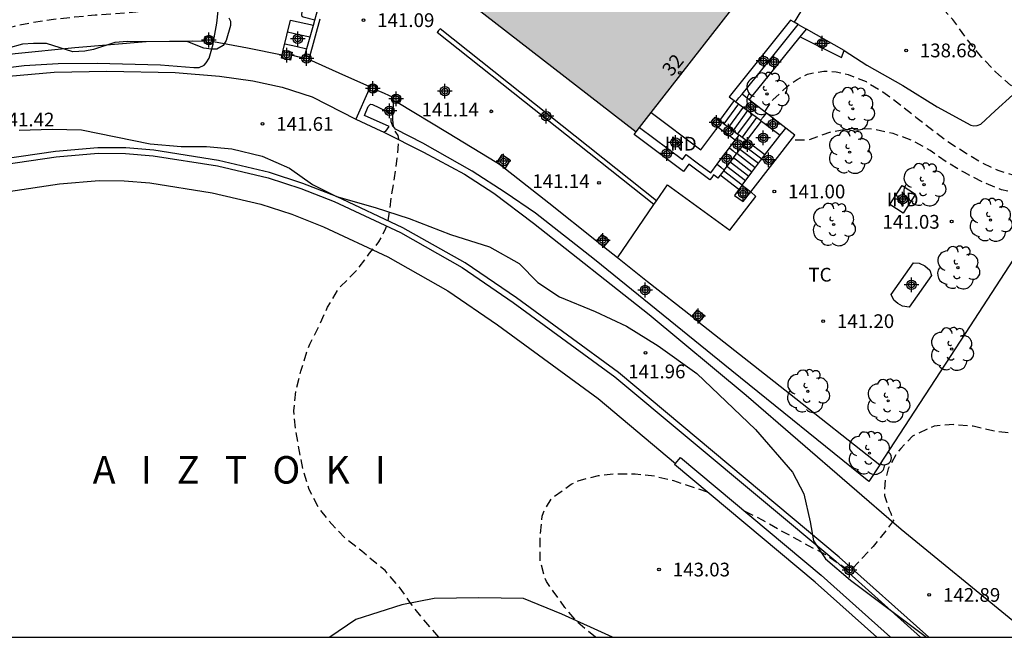
# Model space of a CAD drawing. Units: metres. Extents: x 578893 to 579245, y 4796539 to 4796790.
# Drawn here: x 579022 to 579076, y 4796540 to 4796574 of the extents above; entities that cross this region are included whole.
import ezdxf
from ezdxf.enums import TextEntityAlignment as Align

# ---------------------------------------------------------------- set-up
doc = ezdxf.new("R2010")
doc.units = ezdxf.units.M
doc.header["$MEASUREMENT"] = 0
doc.linetypes.add('TRAZOS_NORMALES', pattern=[0.75, 0.5, -0.25])
for name, color, linetype in [('010106', 9, 'Continuous'), ('020107', 3, 'Continuous'), ('020194', 31, 'TRAZOS_NORMALES'), ('020195', 30, 'TRAZOS_NORMALES'), ('020204', 9, 'Continuous'), ('020306', 9, 'Continuous'), ('020308', 9, 'Continuous'), ('060108', 9, 'Continuous'), ('060113', 4, 'Continuous'), ('060117', 9, 'Continuous'), ('060134', 9, 'Continuous'), ('060141', 9, 'Continuous'), ('060145', 9, 'Continuous'), ('070105', 6, 'Continuous'), ('070106', 6, 'Continuous'), ('070108', 9, 'Continuous'), ('070110', 9, 'Continuous'), ('080107', 9, 'Continuous'), ('080202', 9, 'Continuous'), ('080301', 9, 'Continuous'), ('080308', 9, 'Continuous'), ('100106', 63, 'Continuous'), ('100107', 3, 'Continuous'), ('100202', 3, 'Continuous'), ('100301', 7, 'Continuous'), ('210102', 4, 'Continuous'), ('230102', 9, 'Continuous'), ('990501', 21, 'Continuous'), ('Centroides', 1, 'Continuous')]:
    doc.layers.add(name, color=color, linetype=linetype)
doc.layers.add('080111', color=7, linetype='Continuous', lineweight=30)
doc.styles.add('ARIAL', font='arial.ttf', dxfattribs={"height": 1})
doc.styles.add('ARIALI', font='ariali.ttf', dxfattribs={"height": 1})
doc.styles.get("Standard").update_dxf_attribs({"font": 'arial.ttf'})

# ---------------------------------------------------------------- blocks, each defined once
blk = doc.blocks.new('Centroide')
for points in [[(0.402, 0), (-0.402, 0)], [(0, -0.402), (0, 0.402)]]:
    blk.add_lwpolyline(points)
for radius in [0.256, 0.159]:
    blk.add_circle((0, 0), radius)
blk = doc.blocks.new('COTAPU')
blk.add_circle((0, 0), 0.075)
blk = doc.blocks.new('BloquePortal')
blk.add_circle((0, 0), 0.075)
at = {"flags": 5}
blk.add_attdef('INDICE', text='', height=0.75, dxfattribs=at).set_placement((0, 0), align=Align.MIDDLE_CENTER)
blk = doc.blocks.new('ARBOL')
blk.add_circle((0, 0), 0.0587)
for centre, radius, start, end in [((-0.28, 0.855), 0.3, 359.2878, 173.6078), ((0.097, 0.97), 0.21, 23.1565, 160.4665), ((0.438, 0.881), 0.24, 301.578, 139.328), ((-0.564, 0.381), 0.532, 92.28, 254.58), ((0.656, 0.288), 0.443, 319.8556, 114.7656), ((-0.091, 0.321), 0.12, 119.14, 310.56), ((0.819, -0.249), 0.383, 235.5275, 62.0275), ((-0.556, -0.339), 0.555, 142.64, 266.54), ((-0.039, -0.384), 0.21, 189.64, 323.88), ((-0.301, -0.676), 0.45, 213.78, 295.32), ((0.299, -0.624), 0.532, 224.67, 0.24)]:
    blk.add_arc(centre, radius, start, end)

msp = doc.modelspace()

# ---------------------------------------------------------------- hatches: boundary and pattern name
at = {"layer": '990501'}
msp.add_hatch(color=256, dxfattribs=at).paths.add_polyline_path([(579058.578, 4796581.093), (579053.78, 4796584.829), (579046.351, 4796575.289), (579055.946, 4796567.817), (579063.376, 4796577.357)], flags=0)

# ---------------------------------------------------------------- linework, layer by layer
at = {"layer": '010106', "flags": 128}
msp.add_lwpolyline([(578894.303, 4796540.233), (579244.293, 4796540.225), (579244.298, 4796790.218), (578894.308, 4796790.226)], close=True, dxfattribs=at)
at = {"layer": '020107', "flags": 128}
msp.add_lwpolyline([(579067.304, 4796572.261), (579068.536, 4796571.457), (579070.499, 4796570.353), (579072.367, 4796569.185), (579074.203, 4796568.177), (579074.379, 4796568.157), (579074.559, 4796568.161), (579074.755, 4796568.245), (579075.539, 4796568.977), (579076.507, 4796569.833), (579077.587, 4796570.613), (579078.155, 4796571.145), (579078.223, 4796571.317), (579078.231, 4796571.441), (579078.228, 4796571.742)], dxfattribs=at)
at = {"layer": '020194', "flags": 128}
for points, elevation in [([(578967.567, 4796540.231), (578967.683, 4796540.349), (578968.527, 4796541.039), (578969.441, 4796541.671), (578971.367, 4796542.664), (578973.297, 4796543.59), (578973.863, 4796543.913), (578975.99, 4796545.295), (578976.89, 4796545.825), (578977.017, 4796546.035), (578976.835, 4796546.423), (578976.719, 4796546.588), (578976.629, 4796546.772), (578976.317, 4796547.612), (578975.962, 4796548.687), (578975.682, 4796549.777), (578975.467, 4796550.817), (578975.455, 4796551.036), (578975.492, 4796551.451), (578975.574, 4796551.641), (578975.695, 4796551.826), (578975.98, 4796552.136), (578976.896, 4796552.793), (578977.868, 4796553.351), (578979.879, 4796554.452), (578980.914, 4796554.961), (578982.9, 4796556.036), (578983.941, 4796556.575), (578985.034, 4796557.107), (578987.083, 4796558.171), (578988.124, 4796558.669), (578990.197, 4796559.755), (578991.172, 4796560.218), (578992.16, 4796560.724), (578994.257, 4796561.651), (578995.253, 4796562.189), (578995.88, 4796562.481), (578996.834, 4796563.038), (578997.794, 4796563.64), (578998.3, 4796564.04), (578999.278, 4796564.634), (579000.232, 4796565.148), (579001.233, 4796565.731), (579003.269, 4796566.726), (579004.306, 4796567.214), (579006.456, 4796568.096), (579006.906, 4796568.302), (579007.896, 4796568.839), (579008.905, 4796569.299), (579013.175, 4796571.01), (579015.306, 4796571.742), (579017.509, 4796572.423), (579019.731, 4796572.998), (579020.885, 4796573.274), (579022.031, 4796573.599), (579023.02, 4796573.796), (579024.158, 4796573.968), (579025.304, 4796574.099), (579026.42, 4796574.202), (579028.656, 4796574.371), (579029.733, 4796574.476), (579030.807, 4796574.614), (579031.81, 4796575.008), (579032.962, 4796575.876), (579033.168, 4796575.914), (579033.792, 4796575.957), (579033.994, 4796575.987), (579036.193, 4796576.145), (579037.65, 4796576.209), (579037.848, 4796576.258), (579038.013, 4796576.384), (579038.155, 4796576.55), (579038.266, 4796576.717), (579039.22, 4796578.597), (579039.473, 4796578.911), (579039.796, 4796578.942)], 140.64), ([(579129.768, 4796540.228), (579129.42, 4796540.399), (579128.452, 4796540.96), (579127.604, 4796541.587), (579126.142, 4796542.866), (579125.24, 4796543.493), (579124.614, 4796543.823), (579123.583, 4796544.24), (579122.476, 4796544.593), (579120.248, 4796545.036), (579119.163, 4796545.22), (579118.069, 4796545.313), (579116.88, 4796545.372), (579112.356, 4796545.372), (579111.243, 4796545.428), (579110.117, 4796545.562), (579109.061, 4796545.771), (579107.964, 4796546.117), (579107.534, 4796546.282), (579107.326, 4796546.397), (579107.171, 4796546.54), (579106.914, 4796546.898), (579106.818, 4796547.08), (579106.607, 4796548.15), (579106.43, 4796549.489), (579106.134, 4796550.297), (579106.016, 4796550.475), (579105.565, 4796550.948), (579105.389, 4796551.096), (579105.196, 4796551.226), (579104.777, 4796551.426), (579103.717, 4796551.8), (579102.576, 4796552.082), (579100.415, 4796552.485), (579099.265, 4796552.765), (579098.218, 4796553.123), (579097.214, 4796553.609), (579096.674, 4796554.024), (579096.522, 4796554.177), (579096.06, 4796554.887), (579095.963, 4796555.076), (579095.702, 4796556.122), (579095.592, 4796556.747), (579095.546, 4796557.152), (579095.308, 4796558.251), (579094.944, 4796559.292), (579094.33, 4796560.213), (579093.847, 4796560.74), (579093.529, 4796561.042), (579092.709, 4796561.701), (579091.773, 4796562.301), (579090.808, 4796562.852), (579088.749, 4796563.891), (579087.764, 4796564.334), (579086.68, 4796564.857), (579085.138, 4796565.686), (579083.28, 4796566.716), (579082.7, 4796567.117), (579081.873, 4796567.787), (579080.991, 4796568.445), (579079.97, 4796569.272), (579079.56, 4796569.471), (579079.346, 4796569.542), (579078.469, 4796569.779), (579077.127, 4796569.981), (579076.906, 4796570.053), (579076.719, 4796570.141), (579076.375, 4796570.373), (579075.557, 4796571.103), (579074.815, 4796571.885), (579074.101, 4796572.751), (579073.229, 4796573.956), (579072.501, 4796574.744), (579071.456, 4796575.611), (579070.483, 4796576.082), (579069.463, 4796576.41), (579068.351, 4796576.51), (579067.25, 4796576.51), (579067.026, 4796576.493), (579065.979, 4796576.328), (579065.352, 4796576.301), (579064.499, 4796576.423), (579063.476, 4796576.718), (579063.031, 4796576.913)], 138.64), ([(579045.177, 4796540.23), (579044.298, 4796541.253), (579043.644, 4796542.096), (579043.002, 4796543.006), (579042.247, 4796543.866), (579040.978, 4796544.923), (579040.133, 4796545.582), (579039.337, 4796546.394), (579038.628, 4796547.292), (579038.114, 4796548.288), (579037.773, 4796549.369), (579037.366, 4796551.533), (579037.273, 4796552.591), (579037.375, 4796553.673), (579037.654, 4796554.749), (579037.976, 4796555.819), (579038.149, 4796556.238), (579038.648, 4796557.217), (579039.115, 4796558.241), (579039.686, 4796559.201), (579039.821, 4796559.378), (579040.766, 4796560.333), (579041.404, 4796561.2), (579041.91, 4796561.814), (579042.296, 4796562.555), (579042.42, 4796562.945), (579042.59, 4796564.236), (579042.766, 4796565.309), (579042.915, 4796566.377), (579042.99, 4796567.42), (579042.963, 4796567.627), (579042.836, 4796567.799), (579042.735, 4796567.983), (579042.583, 4796568.373), (579042.578, 4796568.585), (579042.612, 4796568.985), (579042.689, 4796569.144)], 141.64), ([(579124.195, 4796540.228), (579123.311, 4796540.711), (579122.376, 4796541.354), (579121.977, 4796541.58), (579120.99, 4796541.983), (579119.625, 4796542.246), (579118.965, 4796542.285), (579118.731, 4796542.315), (579114.227, 4796542.318), (579113.099, 4796542.352), (579110.869, 4796542.485), (579109.761, 4796542.756), (579107.645, 4796543.375), (579106.708, 4796543.907), (579105.859, 4796544.592), (579105.256, 4796545.27), (579105.12, 4796545.457), (579104.907, 4796546.285), (579104.839, 4796547.405), (579104.528, 4796548.416), (579104.419, 4796548.62), (579104.098, 4796548.924), (579103.927, 4796549.036), (579102.896, 4796549.435), (579100.78, 4796550.007), (579099.731, 4796550.334), (579098.667, 4796550.73), (579097.635, 4796551.149), (579096.711, 4796551.656), (579096.027, 4796552.161), (579095.176, 4796552.832), (579094.576, 4796553.442), (579094.025, 4796554.388), (579093.886, 4796554.779), (579093.657, 4796555.908), (579093.306, 4796557.01), (579093.214, 4796557.242), (579093.105, 4796557.44), (579092.36, 4796558.267), (579091.627, 4796558.758), (579090.677, 4796559.288), (579089.589, 4796559.809), (579087.598, 4796560.795), (579084.749, 4796562.226), (579083.672, 4796562.721), (579081.487, 4796563.511), (579080.466, 4796563.815), (579079.369, 4796564.079), (579078.289, 4796564.213), (579078.069, 4796564.228), (579076.932, 4796564.425), (579075.892, 4796564.655), (579074.849, 4796565.084), (579073.873, 4796565.593), (579072.886, 4796566.177), (579072.001, 4796566.804), (579071.011, 4796567.348), (579069.975, 4796567.728), (579068.867, 4796567.969), (579067.793, 4796568), (579067.584, 4796567.991), (579066.555, 4796567.8), (579065.354, 4796567.375), (579064.39, 4796567.353)], 140.64), ([(579108.342, 4796540.228), (579107.88, 4796540.42), (579106.915, 4796540.916), (579106.053, 4796541.455), (579105.649, 4796541.742), (579104.819, 4796542.531), (579104.128, 4796543.502), (579103.62, 4796544.556), (579103.098, 4796545.562), (579102.978, 4796545.754), (579102.845, 4796545.926), (579102.489, 4796546.206), (579101.423, 4796546.693), (579100.309, 4796547.06), (579099.274, 4796547.498), (579098.216, 4796548.121), (579097.253, 4796548.725), (579095.245, 4796549.885), (579094.292, 4796550.396), (579093.416, 4796550.983), (579092.487, 4796551.646), (579091.682, 4796552.296), (579090.826, 4796553.093), (579089.986, 4796553.935), (579089.226, 4796554.772), (579088.949, 4796555.114), (579088.215, 4796556.213), (579087.509, 4796557.015), (579086.738, 4796557.51), (579085.751, 4796558.087), (579084.581, 4796558.398), (579084.097, 4796558.427), (579083.647, 4796558.398), (579083.426, 4796558.354), (579082.868, 4796558.109), (579081.986, 4796557.48), (579081.825, 4796557.339), (579081.012, 4796556.319), (579080.523, 4796555.323), (579080.434, 4796555.091), (579080.284, 4796554.228), (579079.838, 4796552.972), (579079.738, 4796552.782), (579079.477, 4796552.455), (579079.334, 4796552.297), (579079.152, 4796552.139), (579078.13, 4796551.689), (579077.028, 4796551.426), (579076.327, 4796551.388), (579075.663, 4796551.452), (579075.418, 4796551.493), (579074.34, 4796551.753), (579073.264, 4796551.835), (579072.204, 4796551.756), (579071.232, 4796551.316), (579071.034, 4796551.202), (579070.386, 4796550.54), (579070.111, 4796550.183), (579069.695, 4796549.42), (579069.54, 4796548.809), (579069.485, 4796548.193), (579069.498, 4796547.975), (579069.758, 4796547.183), (579069.843, 4796546.999), (579069.906, 4796546.783), (579069.99, 4796546.594), (579069.581, 4796546.044), (579068.885, 4796545.191), (579067.688, 4796543.905), (579067.488, 4796543.903), (579066.295, 4796544.729), (579065.349, 4796545.223), (579064.425, 4796545.745), (579063.827, 4796546.055), (579062.852, 4796546.616), (579061.896, 4796547.09)], 142.64), ([(579053.724, 4796540.23), (579052.754, 4796541.042), (579052.059, 4796541.855), (579051.419, 4796542.737), (579051.055, 4796543.281), (579050.972, 4796543.485), (579050.72, 4796544.356), (579050.704, 4796544.556), (579050.71, 4796545.66), (579050.825, 4796546.844), (579050.886, 4796547.042), (579050.983, 4796547.241), (579051.331, 4796547.791), (579051.49, 4796547.931), (579052.407, 4796548.591), (579052.786, 4796548.773), (579053.89, 4796549.061), (579054.774, 4796549.154), (579055.904, 4796549.154), (579056.969, 4796549.031), (579057.989, 4796548.784), (579059.82, 4796548.173)], 142.64)]:
    msp.add_lwpolyline(points, dxfattribs=dict(at, elevation=elevation))
at = {"layer": '020195', "elevation": 139.64, "flags": 128}
msp.add_lwpolyline([(579062.972, 4796568.913), (579063.156, 4796569.211), (579063.404, 4796569.561), (579064.185, 4796570.3), (579064.73, 4796570.686), (579065.306, 4796570.976), (579065.536, 4796571.032), (579066.197, 4796571.14), (579066.861, 4796571.09), (579067.51, 4796570.957), (579068.493, 4796570.562), (579069.413, 4796570.004), (579070.327, 4796569.328), (579071.213, 4796568.623), (579072.96, 4796567.296), (579073.957, 4796566.661), (579074.85, 4796566.119), (579075.693, 4796565.724), (579076.745, 4796565.401), (579077.868, 4796565.209), (579078.95, 4796565.186), (579080.099, 4796565.194), (579081.208, 4796565.134), (579081.872, 4796565.014), (579084.009, 4796564.342), (579085.257, 4796563.868), (579086.346, 4796563.494), (579088.472, 4796562.693), (579089.472, 4796562.235), (579090.526, 4796561.61), (579091.533, 4796560.969), (579091.896, 4796560.675), (579092.795, 4796559.865), (579093.22, 4796559.39), (579093.512, 4796559.091), (579094.151, 4796558.195), (579094.465, 4796557.617), (579094.865, 4796556.547), (579095.101, 4796555.498), (579095.393, 4796554.393), (579095.472, 4796554.169), (579095.667, 4796553.74), (579095.807, 4796553.54), (579096.495, 4796552.846), (579097.443, 4796552.296), (579098.466, 4796551.92), (579099.372, 4796551.767)], dxfattribs=at)
at = {"layer": '060108', "flags": 128}
for points in [[(579032.888, 4796572.757), (579033.073, 4796573.758), (579033.217, 4796575.114), (579033.228, 4796575.291)], [(579032.109, 4796571.342), (579032.369, 4796571.462), (579032.481, 4796571.582), (579032.653, 4796571.85), (579032.862, 4796572.613), (579032.888, 4796572.757)], [(578970.169, 4796548.919), (578970.358, 4796548.868), (578970.798, 4796548.964), (578972.618, 4796549.744), (578975.258, 4796551), (578980.574, 4796553.544), (578984.39, 4796555.308), (578991.613, 4796558.627), (578998.445, 4796561.875), (579003.801, 4796564.495), (579008.153, 4796566.599), (579010.609, 4796567.679), (579013.225, 4796568.823), (579016.977, 4796570.198), (579019.325, 4796570.914), (579020.813, 4796571.218), (579022.557, 4796571.442), (579024.409, 4796571.554), (579026.537, 4796571.578), (579029.997, 4796571.486), (579031.813, 4796571.342), (579032.109, 4796571.342)], [(579041.358, 4796570.112), (579040.66, 4796568.515)], [(579042.14, 4796567.815), (579042.284, 4796567.858), (579042.464, 4796568.106), (579041.116, 4796568.71), (579041.32, 4796569.206), (579041.444, 4796569.334), (579041.564, 4796569.318), (579042.674, 4796568.794)], [(579040.66, 4796568.515), (579042.009, 4796567.877), (579042.14, 4796567.815)], [(579069.251, 4796549.639), (579068.643, 4796548.735), (579061.167, 4796554.767), (579053.68, 4796560.847), (579050.464, 4796563.379), (579048.808, 4796564.503), (579047.008, 4796565.679), (579044.316, 4796567.195), (579042.814, 4796567.966), (579042.704, 4796568.118), (579042.664, 4796568.494), (579042.674, 4796568.794)]]:
    msp.add_lwpolyline(points, dxfattribs=at)
at = {"layer": '060113', "flags": 128}
msp.add_lwpolyline([(578988.786, 4796551.696), (578998.184, 4796556.319), (579005.881, 4796560.235), (579010.48, 4796562.585), (579011.935, 4796563.251), (579013.659, 4796563.925), (579016.424, 4796564.828), (579019.08, 4796565.563), (579021.438, 4796566.044), (579024.305, 4796566.46), (579026.586, 4796566.658), (579028.084, 4796566.646), (579029.586, 4796566.516), (579033.096, 4796565.959), (579035.861, 4796565.309), (579037.656, 4796564.727), (579039.471, 4796564.014), (579043.084, 4796562.323), (579046.459, 4796560.418), (579049.244, 4796558.508), (579054.793, 4796554.441), (579066.837, 4796544.374), (579071.467, 4796540.229)], dxfattribs=at)
at = {"layer": '060117', "flags": 128}
for points in [[(579036.692, 4796572.278), (579037.08, 4796573.922), (579038.338, 4796573.647)], [(579042.674, 4796568.794), (579042.684, 4796569.086), (579042.722, 4796569.503)], [(579061.294, 4796569.531), (579060.496, 4796568.442)], [(579062.979, 4796566.56), (579061.968, 4796567.332), (579062.792, 4796568.411)], [(579061.552, 4796564.678), (579060.54, 4796565.45)]]:
    msp.add_lwpolyline(points, dxfattribs=at)
at = {"layer": '060134', "flags": 128}
for points in [[(578977.27, 4796551.329), (578983.39, 4796554.145), (578987.037, 4796555.861), (578993.417, 4796558.984), (579001.657, 4796562.84), (579006.833, 4796565.384), (579009.689, 4796566.804), (579011.669, 4796567.716), (579013.617, 4796568.528), (579015.765, 4796569.376), (579017.849, 4796570.075), (579019.633, 4796570.479), (579021.713, 4796570.859), (579024.193, 4796571.087), (579027.057, 4796571.135), (579030.797, 4796571.055), (579033.212, 4796570.859), (579035.032, 4796570.607), (579036.628, 4796570.259), (579038.276, 4796569.727), (579040.66, 4796568.515)], [(579042.14, 4796567.815), (579044.344, 4796566.703), (579046.576, 4796565.511), (579048.176, 4796564.479), (579050.356, 4796562.839), (579056.664, 4796557.851), (579061.955, 4796553.443), (579070.403, 4796546.123), (579076.511, 4796541.151), (579077.674, 4796540.229)], [(579071.916, 4796540.229), (579067.032, 4796544.601), (579054.977, 4796554.677), (579049.417, 4796558.753), (579046.617, 4796560.673), (579043.221, 4796562.589), (579039.589, 4796564.289), (579037.757, 4796565.009), (579035.941, 4796565.597), (579033.153, 4796566.253), (579029.622, 4796566.813), (579028.098, 4796566.945), (579026.574, 4796566.957), (579024.27, 4796566.757), (579021.386, 4796566.337), (579019.01, 4796565.854), (579016.338, 4796565.114), (579013.558, 4796564.206), (579011.818, 4796563.526), (579010.35, 4796562.854), (579005.746, 4796560.502), (578998.05, 4796556.586), (578988.802, 4796552.037)]]:
    msp.add_lwpolyline(points, dxfattribs=at)
at = {"layer": '060141', "flags": 128}
for points in [[(579036.928, 4796573.277), (579037.543, 4796573.139), (579038.158, 4796573.001)], [(579036.773, 4796572.62), (579037.377, 4796572.491), (579037.981, 4796572.362)], [(579061.54, 4796569.347), (579060.742, 4796568.258)], [(579061.786, 4796569.163), (579060.988, 4796568.074)], [(579062.032, 4796568.979), (579061.234, 4796567.89)], [(579062.278, 4796568.795), (579061.48, 4796567.706)], [(579062.524, 4796568.611), (579061.726, 4796567.522)], [(579062.626, 4796566.094), (579061.614, 4796566.866)], [(579062.805, 4796566.33), (579061.793, 4796567.102)], [(579062.089, 4796565.386), (579061.077, 4796566.158)], [(579062.268, 4796565.623), (579061.256, 4796566.394)], [(579062.447, 4796565.858), (579061.435, 4796566.63)], [(579061.731, 4796564.914), (579060.719, 4796565.686)], [(579061.91, 4796565.15), (579060.898, 4796565.922)]]:
    msp.add_lwpolyline(points, dxfattribs=at)
at = {"layer": '060145', "flags": 128}
for points in [[(579053.377, 4796588.788), (579054.804, 4796587.777), (579059.052, 4796584.473), (579064.212, 4796580.393), (579067.012, 4796577.817), (579064.568, 4796573.802)], [(579057.058, 4796564.059), (579057.656, 4796564.934), (579061.052, 4796562.458), (579062.472, 4796564.286), (579062.207, 4796564.555)], [(579056.917, 4796563.852), (579057.058, 4796564.059)], [(579054.926, 4796560.938), (579056.917, 4796563.852)]]:
    msp.add_lwpolyline(points, dxfattribs=at)
at = {"layer": '070105', "flags": 128}
for points in [[(579038.412, 4796573.913), (579039.416, 4796577.538), (579040.709, 4796582.31), (579042.412, 4796588.77)], [(579038.686, 4796573.967), (579038.117, 4796571.915)], [(579038.338, 4796573.647), (579038.412, 4796573.913)], [(579064.568, 4796573.802), (579064.364, 4796573.917), (579061.018, 4796569.736), (579061.294, 4796569.531)], [(579061.729, 4796569.873), (579063.261, 4796571.774), (579064.793, 4796573.676)], [(579064.793, 4796573.676), (579064.568, 4796573.802)], [(579064.793, 4796573.676), (579065.243, 4796573.422)], [(579037.876, 4796571.982), (579038.338, 4796573.647)], [(579064.907, 4796573.01), (579065.243, 4796573.422)], [(579067.304, 4796572.261), (579065.243, 4796573.422)], [(579002.197, 4796564.999), (579010.041, 4796568.607), (579012.057, 4796569.587), (579013.533, 4796570.159), (579015.805, 4796570.862), (579017.617, 4796571.39), (579019.641, 4796571.79), (579022.069, 4796572.106), (579025.321, 4796572.418), (579029.213, 4796572.75), (579031.765, 4796572.782), (579032.406, 4796572.766)], [(579062.116, 4796569.573), (579063.679, 4796571.498), (579064.907, 4796573.01)], [(579064.907, 4796573.01), (579067.148, 4796571.881), (579067.304, 4796572.261)], [(579048.35, 4796566.126), (579045.649, 4796567.762), (579042.948, 4796569.398)], [(579061.294, 4796569.531), (579061.382, 4796569.465)], [(579061.382, 4796569.465), (579061.555, 4796569.669), (579061.729, 4796569.873)], [(579061.382, 4796569.465), (579062.737, 4796568.451)], [(579062.116, 4796569.573), (579061.729, 4796569.873)], [(579063.064, 4796568.841), (579062.116, 4796569.573)], [(579062.737, 4796568.451), (579062.901, 4796568.647), (579063.064, 4796568.841)], [(579064.124, 4796568.022), (579063.064, 4796568.841)], [(579060.404, 4796568.074), (579060.038, 4796568.346), (579060.252, 4796568.614), (579060.496, 4796568.442)], [(579060.626, 4796568.344), (579060.526, 4796568.201), (579060.426, 4796568.057)], [(579060.496, 4796568.442), (579060.626, 4796568.344)], [(579060.626, 4796568.344), (579061.565, 4796567.642)], [(579062.737, 4796568.451), (579062.792, 4796568.411)], [(579062.792, 4796568.411), (579063.803, 4796567.639)], [(579060.54, 4796565.45), (579060.415, 4796565.286), (579060.295, 4796565.376), (579060.174, 4796565.466), (579060.075, 4796565.333), (579059.977, 4796565.199), (579058.832, 4796566.058), (579058.528, 4796565.653), (579055.835, 4796567.674), (579055.946, 4796567.817)], [(579056.14, 4796568.066), (579058.484, 4796566.31), (579058.686, 4796566.58), (579059.351, 4796566.083), (579060.015, 4796565.585), (579060.367, 4796566.054)], [(579060.426, 4796568.057), (579060.404, 4796568.074)], [(579061.352, 4796567.36), (579060.426, 4796568.057)], [(579062.207, 4796564.555), (579064.616, 4796567.642), (579064.124, 4796568.022)], [(579063.803, 4796567.639), (579063.963, 4796567.831), (579064.124, 4796568.022)], [(579061.04, 4796566.947), (579061.352, 4796567.36)], [(579061.352, 4796567.36), (579061.459, 4796567.501), (579061.565, 4796567.642)], [(579061.431, 4796566.625), (579061.972, 4796567.338), (579061.565, 4796567.642)], [(579062.979, 4796566.56), (579063.803, 4796567.639)], [(579060.367, 4796566.054), (579060.683, 4796566.473), (579061.04, 4796566.947)], [(579061.04, 4796566.947), (579061.236, 4796566.786), (579061.431, 4796566.625)], [(579060.756, 4796565.735), (579061.431, 4796566.625)], [(579061.732, 4796564.915), (579062.268, 4796565.622), (579062.979, 4796566.56)], [(579053.785, 4796561.854), (579051.178, 4796563.92), (579048.571, 4796565.986)], [(579060.367, 4796566.054), (579060.562, 4796565.895), (579060.756, 4796565.735)], [(579060.756, 4796565.735), (579060.54, 4796565.45)], [(579069.251, 4796549.639), (579074.189, 4796557.229), (579079.127, 4796564.818), (579079.385, 4796565.183)], [(579061.552, 4796564.678), (579061.316, 4796564.338), (579061.787, 4796564.016), (579062.207, 4796564.555)], [(579061.732, 4796564.915), (579061.552, 4796564.678)], [(579061.732, 4796564.915), (579061.97, 4796564.735), (579062.207, 4796564.555)], [(579062.207, 4796564.555), (579062.207, 4796564.555)], [(579054.926, 4796560.938), (579054.164, 4796561.538)], [(579058.988, 4796557.738), (579056.577, 4796559.638), (579054.926, 4796560.938)], [(579059.367, 4796557.422), (579064.309, 4796553.531), (579069.251, 4796549.639)], [(579058.103, 4796549.722), (579058.368, 4796550.039)], [(579058.368, 4796550.039), (579066.051, 4796543.617), (579069.833, 4796540.229)], [(579069.086, 4796540.229), (579065.724, 4796543.239), (579058.047, 4796549.655), (579058.103, 4796549.722)]]:
    msp.add_lwpolyline(points, dxfattribs=at)
at = {"layer": '070106', "flags": 128}
for points in [[(579032.831, 4796572.768), (579032.888, 4796572.757)], [(579032.888, 4796572.757), (579034.733, 4796572.399), (579036.638, 4796572.031)], [(579037.838, 4796571.845), (579037.488, 4796571.925), (579037.139, 4796572.006)], [(579041.416, 4796570.281), (579039.747, 4796571.023), (579038.079, 4796571.766)], [(579042.684, 4796569.695), (579042.214, 4796569.907), (579041.744, 4796570.119)]]:
    msp.add_lwpolyline(points, dxfattribs=at)
at = {"layer": '070108', "flags": 128}
msp.add_lwpolyline([(578990.593, 4796550.918), (578998.854, 4796554.982), (579006.559, 4796558.903), (579011.129, 4796561.238), (579012.517, 4796561.873), (579014.164, 4796562.517), (579016.857, 4796563.397), (579019.43, 4796564.11), (579021.696, 4796564.571), (579024.477, 4796564.975), (579026.644, 4796565.163), (579028.014, 4796565.152), (579029.405, 4796565.031), (579032.809, 4796564.491), (579035.46, 4796563.867), (579037.152, 4796563.319), (579038.881, 4796562.639), (579042.402, 4796560.99), (579045.67, 4796559.146), (579048.38, 4796557.286), (579053.872, 4796553.26), (579058.103, 4796549.722)], dxfattribs=at)
at = {"layer": '070110', "flags": 128}
for points in [[(579032.817, 4796572.618), (579032.396, 4796572.658), (579032.406, 4796572.766)], [(579032.406, 4796572.766), (579032.433, 4796573.046), (579032.854, 4796573.006), (579032.831, 4796572.768)], [(579032.831, 4796572.768), (579032.817, 4796572.618)], [(579036.638, 4796572.031), (579036.692, 4796572.278)], [(579036.692, 4796572.278), (579037.175, 4796572.171), (579037.139, 4796572.006)], [(579037.08, 4796571.742), (579036.597, 4796571.849), (579036.638, 4796572.031)], [(579037.139, 4796572.006), (579037.08, 4796571.742)], [(579038.079, 4796571.766), (579038.048, 4796571.654), (579037.804, 4796571.722), (579037.838, 4796571.845)], [(579037.838, 4796571.845), (579037.876, 4796571.982)], [(579037.876, 4796571.982), (579038.117, 4796571.915)], [(579038.117, 4796571.915), (579038.12, 4796571.914), (579038.079, 4796571.766)], [(579041.358, 4796570.112), (579041.341, 4796570.12), (579041.416, 4796570.281)], [(579041.744, 4796570.119), (579041.672, 4796569.966), (579041.358, 4796570.112)], [(579041.416, 4796570.281), (579041.48, 4796570.418)], [(579041.48, 4796570.418), (579041.811, 4796570.264), (579041.744, 4796570.119)], [(579042.722, 4796569.503), (579042.617, 4796569.552), (579042.684, 4796569.695)], [(579042.684, 4796569.695), (579042.756, 4796569.85)], [(579042.948, 4796569.398), (579042.722, 4796569.503)], [(579042.756, 4796569.85), (579043.087, 4796569.696), (579042.948, 4796569.398)], [(579048.35, 4796566.126), (579048.636, 4796566.578)], [(579048.636, 4796566.578), (579049.078, 4796566.298), (579048.792, 4796565.846), (579048.571, 4796565.986)], [(579048.571, 4796565.986), (579048.35, 4796566.126)], [(579053.785, 4796561.854), (579054.092, 4796562.222)], [(579054.164, 4796561.538), (579053.785, 4796561.854)], [(579054.092, 4796562.222), (579054.471, 4796561.906), (579054.164, 4796561.538)], [(579058.988, 4796557.738), (579059.295, 4796558.106)], [(579059.295, 4796558.106), (579059.674, 4796557.79), (579059.367, 4796557.422)], [(579059.367, 4796557.422), (579058.988, 4796557.738)]]:
    msp.add_lwpolyline(points, dxfattribs=at)
at = {"layer": '080107', "flags": 128}
for points in [[(579056.772, 4796568.878), (579059.47, 4796566.833), (579060.404, 4796568.074)], [(579069.787, 4796563.858), (579070.456, 4796564.888), (579071.187, 4796564.413), (579070.518, 4796563.383), (579069.787, 4796563.858)]]:
    msp.add_lwpolyline(points, dxfattribs=at).dxf.unprotected_set("ltscale", 0)
at = {"layer": '080111', "flags": 128}
for points in [[(579056.772, 4796568.878), (579063.376, 4796577.357), (579058.578, 4796581.093), (579053.78, 4796584.829)], [(579046.351, 4796575.289), (579055.946, 4796567.817)], [(579056.14, 4796568.066), (579056.772, 4796568.878)], [(579055.946, 4796567.817), (579056.14, 4796568.066)]]:
    msp.add_lwpolyline(points, dxfattribs=at)
at = {"layer": '100106', "flags": 128}
for points in [[(579033.713, 4796574.05), (579033.813, 4796573.862), (579033.809, 4796573.634), (579033.573, 4796572.802), (579033.409, 4796572.538), (579033.061, 4796572.338), (579032.777, 4796572.326), (579032.357, 4796572.398), (579031.477, 4796572.726), (579028.189, 4796572.758), (579027.501, 4796572.698), (579026.341, 4796572.318), (579025.869, 4796572.222), (579025.217, 4796572.198), (579023.769, 4796572.642), (579023.061, 4796572.642), (579022.469, 4796572.602), (579021.681, 4796572.394)], [(579022.278, 4796567.906), (579024.078, 4796567.97), (579025.682, 4796567.926), (579029.426, 4796567.166), (579031.129, 4796567.018), (579032.505, 4796567.018), (579033.893, 4796566.898), (579035.537, 4796566.498), (579037.025, 4796565.842), (579038.285, 4796564.942), (579039.597, 4796564.29), (579041.713, 4796563.694), (579043.557, 4796563.094), (579045.813, 4796562.218), (579047.941, 4796561.538), (579049.573, 4796560.638), (579050.581, 4796559.598), (579051.765, 4796558.814), (579053.713, 4796558.014), (579055.429, 4796557.214), (579057.148, 4796556.134), (579059.256, 4796554.63), (579062.468, 4796551.566), (579064.488, 4796549.242), (579065.096, 4796548.05), (579065.448, 4796546.538), (579065.628, 4796545.498), (579066.284, 4796544.506), (579067.648, 4796543.338), (579071.791, 4796540.229)], [(579054.666, 4796540.23), (579051.892, 4796541.495), (579049.804, 4796542.339), (579047.356, 4796542.375), (579044.921, 4796542.351), (579043.169, 4796541.991), (579040.645, 4796541.191), (579039.226, 4796540.23)]]:
    msp.add_lwpolyline(points, dxfattribs=at)
at = {"layer": '100107', "flags": 128}
msp.add_lwpolyline([(579038.412, 4796573.913), (579037.78, 4796574.078), (579037.72, 4796574.118), (579037.712, 4796574.218), (579037.884, 4796575.83), (579038.129, 4796577.918), (579038.289, 4796579.266), (579038.385, 4796579.722), (579038.709, 4796580.59), (579039.801, 4796583.538), (579039.893, 4796583.998), (579039.977, 4796584.402), (579040.001, 4796584.822), (579039.973, 4796585.062), (579039.331, 4796589.381)], dxfattribs=at)
at = {"layer": '210102', "flags": 128}
for points in [[(579045.248, 4796573.446), (579045.17, 4796573.348), (579045.092, 4796573.25)], [(579056.917, 4796563.852), (579045.092, 4796573.25)], [(579057.058, 4796564.059), (579045.248, 4796573.446)]]:
    msp.add_lwpolyline(points, dxfattribs=at)
at = {"layer": '230102', "flags": 128}
for points in [[(579069.867, 4796558.938), (579071.083, 4796560.662)], [(579071.083, 4796560.662), (579071.391, 4796560.646), (579071.699, 4796560.502), (579071.967, 4796560.262), (579072.059, 4796559.974)], [(579072.059, 4796559.974), (579070.843, 4796558.25)], [(579070.843, 4796558.25), (579070.475, 4796558.31), (579070.231, 4796558.45), (579070.003, 4796558.634), (579069.867, 4796558.938)]]:
    msp.add_lwpolyline(points, dxfattribs=at)

# ---------------------------------------------------------------- block references
at = {"layer": '020204', "rotation": 359.9987685839998}
for p in [(579041.066, 4796573.917, 141.088), (579070.677, 4796572.265, 138.684), (579048.046, 4796568.941, 141.136), (579035.558, 4796568.253, 141.612), (579053.922, 4796565.037, 141.14), (579063.489, 4796564.565, 141), (579073.165, 4796562.924, 141.032), (579066.157, 4796557.485, 141.204), (579056.458, 4796555.755, 141.96), (579057.197, 4796543.925, 143.032), (579071.945, 4796542.539, 142.888)]:
    msp.add_blockref('COTAPU', p, dxfattribs=at)
at = {"layer": '080202', "rotation": 359.9987685839998}
msp.add_blockref('BloquePortal', (579058.332, 4796571.049), dxfattribs=at)
at = {"layer": '100202', "rotation": 359.9987685839998}
for p in [(579063.088, 4796569.89), (579067.771, 4796569.081), (579067.599, 4796566.713), (579071.659, 4796564.937), (579075.283, 4796563.005), (579066.723, 4796562.762), (579073.507, 4796560.406), (579073.167, 4796555.962), (579065.315, 4796553.658), (579069.699, 4796553.138), (579068.679, 4796550.278)]:
    msp.add_blockref('ARBOL', p, dxfattribs=at)
at = {"layer": 'Centroides', "rotation": 359.9987685839998}
for p in [(579032.633, 4796572.834), (579037.482, 4796572.894), (579066.095, 4796572.653), (579036.888, 4796572.014), (579037.96, 4796571.824), (579062.896, 4796571.703), (579063.465, 4796571.633), (579041.58, 4796570.194), (579042.85, 4796569.624), (579045.513, 4796570.044), (579042.487, 4796568.974), (579062.211, 4796569.164), (579051.046, 4796568.674), (579060.331, 4796568.334), (579063.415, 4796568.244), (579060.991, 4796567.854), (579062.887, 4796567.494), (579058.088, 4796567.244), (579061.502, 4796567.134), (579062.03, 4796567.124), (579057.626, 4796566.644), (579060.9, 4796566.344), (579063.176, 4796566.294), (579048.712, 4796566.215), (579061.782, 4796564.465), (579070.49, 4796564.145), (579054.13, 4796561.885), (579070.968, 4796559.465), (579056.439, 4796559.186), (579059.325, 4796557.766), (579067.595, 4796543.899)]:
    msp.add_blockref('Centroide', p, dxfattribs=at)

# ---------------------------------------------------------------- texts
at = {"layer": '020306', "style": 'ARIALI'}
msp.add_text('A   I   Z   T   O   K   I', height=1.5, rotation=359.9988, dxfattribs=at).set_placement((579026.296, 4796548.619))
at = {"layer": '020308', "style": 'ARIAL'}
for s, p in [('141.09', (579041.816, 4796573.542)), ('138.68', (579071.427, 4796571.89)), ('141.14', (579044.239, 4796568.659)), ('141.42', (579021.081, 4796568.116)), ('141.61', (579036.308, 4796567.878)), ('141.14', (579050.285, 4796564.755)), ('141.00', (579064.239, 4796564.19)), ('141.03', (579069.389, 4796562.534)), ('141.20', (579066.907, 4796557.11)), ('141.96', (579055.516, 4796554.365)), ('143.03', (579057.947, 4796543.55)), ('142.89', (579072.695, 4796542.164))]:
    msp.add_text(s, height=0.75, rotation=359.9988, dxfattribs=at).set_placement(p)
at = {"layer": '080301', "style": 'ARIAL'}
for p in [(579057.509, 4796566.799), (579069.618, 4796563.749)]:
    msp.add_text('IND', height=0.75, rotation=359.9988, dxfattribs=at).set_placement(p)
at = {"layer": '080308', "style": 'ARIALI'}
msp.add_text('32', height=0.75, rotation=50.7988, dxfattribs=at).set_placement((579057.879, 4796570.799))
at = {"layer": '100301', "style": 'ARIAL'}
msp.add_text('TC', height=0.75, rotation=359.9988, dxfattribs=at).set_placement((579065.346, 4796559.647))

doc.saveas('drawing.dxf')
